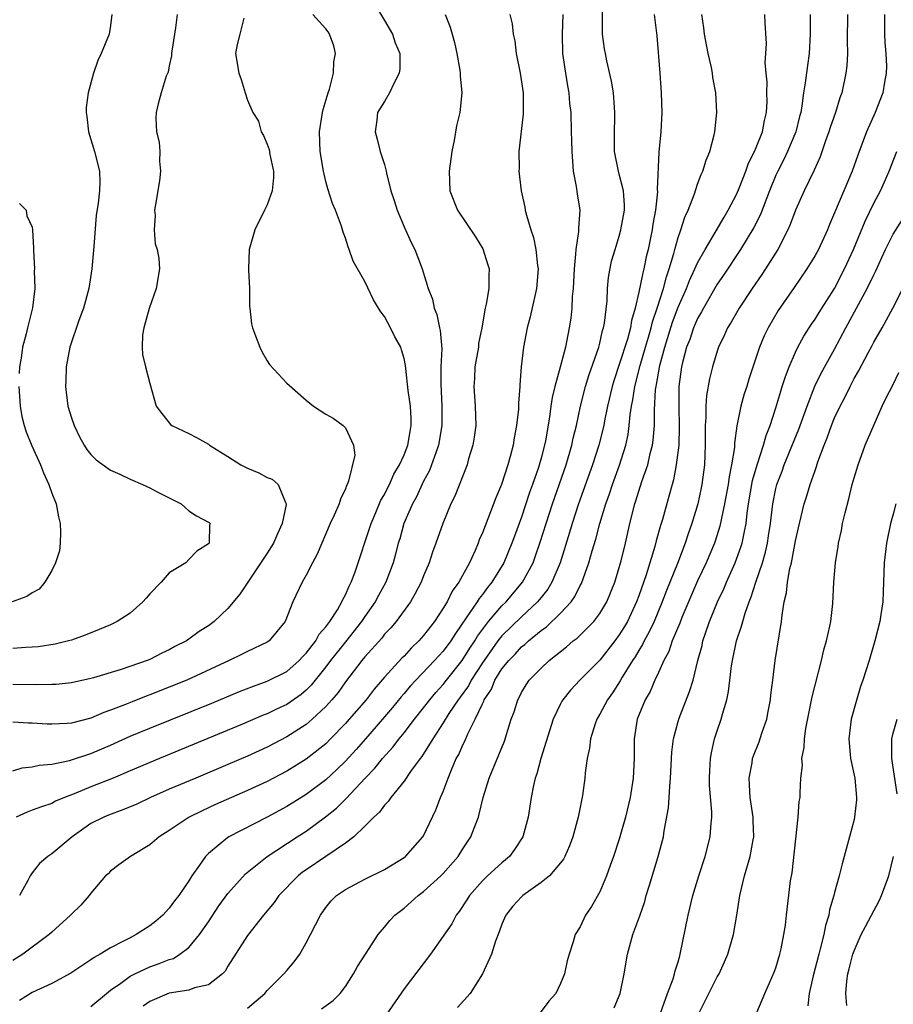
# Model space of a CAD drawing. Units: inches. Extents: x 2505000 to 2506568, y 1479000 to 1482000.
# Drawn here: x 2505514 to 2505603, y 1480382 to 1480482 of the extents above; entities that cross this region are included whole.
import ezdxf

# ---------------------------------------------------------------- set-up
doc = ezdxf.new("R2010")
doc.units = ezdxf.units.IN
doc.header["$MEASUREMENT"] = 0
doc.layers.add('LD25051479_2ft', color=220, linetype='Continuous')

msp = doc.modelspace()

# ---------------------------------------------------------------- linework, layer by layer
at = {"layer": 'LD25051479_2ft'}
for points, elevation in [([(2505550.01, 1480484.01), (2505551, 1480482.37), (2505551.8, 1480481), (2505552.09, 1480480.09), (2505552.55, 1480479), (2505552.57, 1480477.43), (2505552.51, 1480477), (2505551.96, 1480475.96), (2505551.51, 1480475), (2505551, 1480474.12), (2505550.29, 1480473), (2505550.2, 1480472.2), (2505550.03, 1480471), (2505550.26, 1480470.26), (2505550.57, 1480469), (2505551, 1480467.68), (2505551.17, 1480467), (2505551.2, 1480466.8), (2505551.65, 1480465), (2505551.99, 1480463.99), (2505552.29, 1480463), (2505553, 1480461.32), (2505553.72, 1480459.72), (2505554.09, 1480459), (2505554.85, 1480457), (2505555.47, 1480455), (2505555.91, 1480453.91), (2505556.08, 1480453), (2505556.35, 1480452.35), (2505556.62, 1480451), (2505556.7, 1480450.7), (2505556.85, 1480448.85), (2505556.77, 1480447), (2505556.74, 1480445.26), (2505556.87, 1480443), (2505556.87, 1480441), (2505556.52, 1480439), (2505556.23, 1480438.23), (2505555.81, 1480437), (2505555.59, 1480436.41), (2505555, 1480435.32), (2505554.26, 1480433.74), (2505553.85, 1480433), (2505552.97, 1480431), (2505552.55, 1480429.45), (2505552.41, 1480429), (2505552.12, 1480427.88), (2505551.88, 1480427), (2505551.14, 1480425), (2505550.37, 1480423.63), (2505550.05, 1480423), (2505549, 1480421.51), (2505548.66, 1480421), (2505547, 1480418.93), (2505545.49, 1480417), (2505545, 1480416.35), (2505543.51, 1480414.49), (2505543, 1480413.99), (2505542.47, 1480413.53), (2505541, 1480412.52), (2505539.96, 1480412.04), (2505539, 1480411.56), (2505538.59, 1480411.41), (2505536.5, 1480410.5), (2505528, 1480407), (2505525, 1480405.72), (2505523.28, 1480405), (2505521, 1480404.1), (2505519.44, 1480403.44), (2505518.29, 1480403), (2505517.38, 1480402.62), (2505517, 1480402.4), (2505515.93, 1480402.07), (2505515, 1480401.73), (2505514.48, 1480401.52), (2505513.34, 1480401)], 8862), ([(2505563.81, 1480483), (2505564.04, 1480482.04), (2505564.15, 1480481), (2505564.31, 1480480.31), (2505564.47, 1480479), (2505564.85, 1480477), (2505565.17, 1480475), (2505565.18, 1480472.82), (2505564.72, 1480469), (2505564.75, 1480467.25), (2505564.73, 1480467), (2505564.98, 1480465), (2505565.33, 1480463.33), (2505565.38, 1480463), (2505565.5, 1480462.5), (2505565.96, 1480461), (2505566.23, 1480460.23), (2505566.47, 1480459), (2505566.63, 1480457.37), (2505566.7, 1480457), (2505566.54, 1480455), (2505565.89, 1480452.11), (2505565.57, 1480451), (2505565.19, 1480449), (2505564.98, 1480447), (2505564.84, 1480445.16), (2505564.84, 1480445), (2505564.7, 1480443.3), (2505564.7, 1480443), (2505564.69, 1480442.69), (2505564.5, 1480441), (2505564.26, 1480439.74), (2505564.14, 1480439), (2505563.85, 1480437.85), (2505563.61, 1480437), (2505562.97, 1480435), (2505562.37, 1480433.63), (2505561, 1480430.05), (2505560.68, 1480429.32), (2505560.57, 1480429), (2505560.25, 1480428.25), (2505559.67, 1480427), (2505558.59, 1480425), (2505557.92, 1480424.08), (2505557.39, 1480423), (2505557, 1480422.34), (2505556.12, 1480421), (2505555, 1480419.55), (2505554.51, 1480419), (2505553.72, 1480418.28), (2505553, 1480417.46), (2505552.77, 1480417.23), (2505551, 1480415.29), (2505549.93, 1480414.07), (2505549.11, 1480413), (2505548.13, 1480411.87), (2505547.4, 1480411), (2505547, 1480410.56), (2505545.49, 1480409), (2505545, 1480408.51), (2505543, 1480406.94), (2505541, 1480405.7), (2505539, 1480404.65), (2505537, 1480403.71), (2505533.72, 1480402.28), (2505532.35, 1480401.65), (2505531.05, 1480401), (2505529, 1480399.63), (2505527.97, 1480399), (2505527, 1480398.16), (2505525.04, 1480397), (2505523.86, 1480396.14), (2505523, 1480395.49), (2505522.77, 1480395.23), (2505522.49, 1480395), (2505521, 1480393.25), (2505520.83, 1480393), (2505519.97, 1480392.03), (2505519, 1480391.1), (2505518.92, 1480391), (2505517, 1480389.26), (2505516.74, 1480389), (2505514.05, 1480387), (2505513, 1480386.36)], 8866), ([(2505513, 1480405.73), (2505513.96, 1480406.04), (2505515, 1480406.15), (2505515.69, 1480406.31), (2505517, 1480406.42), (2505518.8, 1480406.8), (2505521, 1480407.52), (2505523, 1480408.37), (2505525, 1480409.26), (2505527, 1480410.09), (2505533.35, 1480412.65), (2505536.17, 1480413.83), (2505537.6, 1480414.4), (2505539, 1480414.89), (2505541, 1480415.88), (2505542.27, 1480417), (2505542.61, 1480417.39), (2505543, 1480417.76), (2505543.97, 1480419), (2505544.32, 1480419.68), (2505545, 1480420.43), (2505545.42, 1480421), (2505546.18, 1480422.18), (2505546.65, 1480423), (2505546.75, 1480423.25), (2505547, 1480423.7), (2505547.39, 1480424.61), (2505547.6, 1480425), (2505547.97, 1480425.97), (2505549.63, 1480431), (2505550.13, 1480432.13), (2505550.63, 1480433.37), (2505551, 1480433.98), (2505551.33, 1480434.67), (2505551.51, 1480435), (2505551.96, 1480436.04), (2505552.54, 1480437), (2505553, 1480438.01), (2505553.39, 1480439), (2505553.61, 1480440.39), (2505553.74, 1480441), (2505553.73, 1480441.73), (2505553.65, 1480443), (2505553.42, 1480444.58), (2505553.17, 1480446.83), (2505553.15, 1480447.15), (2505553, 1480447.85), (2505552.74, 1480448.74), (2505552.66, 1480449), (2505552.07, 1480450.07), (2505551.62, 1480451), (2505551, 1480452.15), (2505550.61, 1480452.61), (2505550.4, 1480453), (2505549.86, 1480453.86), (2505549, 1480455.72), (2505547.81, 1480457.81), (2505547.4, 1480459), (2505547.27, 1480459.27), (2505547, 1480460.15), (2505546.76, 1480460.76), (2505546.72, 1480461), (2505546.61, 1480461.39), (2505546, 1480463), (2505545.68, 1480463.68), (2505545.2, 1480465.2), (2505545, 1480465.93), (2505544.75, 1480467), (2505544.44, 1480469), (2505544.35, 1480471), (2505544.66, 1480473), (2505544.72, 1480473.28), (2505545.24, 1480475), (2505545.37, 1480475.37), (2505545.79, 1480477), (2505545.83, 1480478.17), (2505545.99, 1480479), (2505545.81, 1480479.81), (2505545.39, 1480481), (2505545.23, 1480481.23), (2505545, 1480481.52), (2505543.69, 1480483)], 8860), ([(2505529.81, 1480483), (2505529.63, 1480481.63), (2505529.52, 1480481), (2505529.26, 1480479.26), (2505529.23, 1480479), (2505529.23, 1480478.77), (2505529, 1480477.74), (2505528.88, 1480477.12), (2505528.7, 1480476.7), (2505528.17, 1480475), (2505527.86, 1480473.86), (2505527.66, 1480473), (2505527.63, 1480472.37), (2505527.7, 1480471), (2505527.96, 1480469.96), (2505528.02, 1480469), (2505527.99, 1480468.01), (2505528.1, 1480467), (2505527.99, 1480465.99), (2505527.58, 1480463.58), (2505527.5, 1480463), (2505527.55, 1480462.45), (2505527.46, 1480461), (2505527.56, 1480459.56), (2505527.77, 1480459), (2505527.94, 1480458.06), (2505527.99, 1480457), (2505527.65, 1480455), (2505526.96, 1480452.96), (2505526.39, 1480451), (2505526.26, 1480450.26), (2505526.22, 1480449), (2505526.27, 1480448.27), (2505526.56, 1480447), (2505527, 1480445.3), (2505527.66, 1480443), (2505528.24, 1480442.24), (2505529.13, 1480441.13), (2505529.28, 1480441), (2505531, 1480440.19), (2505531.79, 1480439.79), (2505533, 1480439.11), (2505533.13, 1480439), (2505535, 1480437.86), (2505536.31, 1480437), (2505537, 1480436.64), (2505538.17, 1480436.17), (2505539, 1480435.71), (2505539.53, 1480435.53), (2505540.13, 1480435), (2505540.87, 1480433.13), (2505540.95, 1480433), (2505540.95, 1480432.95), (2505540.55, 1480431), (2505540.06, 1480429.94), (2505539.64, 1480429), (2505539, 1480427.98), (2505536.22, 1480423.78), (2505535, 1480422.31), (2505533.6, 1480421), (2505533, 1480420.56), (2505532.04, 1480419.96), (2505531, 1480419.17), (2505530.75, 1480419), (2505529.58, 1480418.42), (2505529, 1480418.09), (2505528.25, 1480417.75), (2505527, 1480417.11), (2505526.73, 1480417), (2505524.1, 1480416.1), (2505521.25, 1480415.25), (2505521, 1480415.18), (2505519, 1480414.74), (2505517.43, 1480414.57), (2505517, 1480414.55), (2505515.48, 1480414.52), (2505513, 1480414.57)], 8856), ([(2505523.14, 1480483), (2505523, 1480481.88), (2505522.87, 1480481), (2505522.04, 1480479), (2505521.71, 1480478.29), (2505521.25, 1480477), (2505520.72, 1480475), (2505520.51, 1480473.49), (2505520.51, 1480473), (2505520.57, 1480472.57), (2505520.74, 1480471), (2505521.37, 1480469), (2505521.88, 1480467), (2505521.9, 1480465.9), (2505521.87, 1480465), (2505521.73, 1480463.73), (2505521.53, 1480462.47), (2505521.29, 1480459.29), (2505521.07, 1480457), (2505520.77, 1480455), (2505520.22, 1480453), (2505519.75, 1480451.75), (2505518.83, 1480449), (2505518.45, 1480447), (2505518.42, 1480445.58), (2505518.38, 1480445), (2505518.64, 1480443), (2505519, 1480441.8), (2505519.27, 1480441), (2505519.84, 1480439.84), (2505520.31, 1480439), (2505520.57, 1480438.57), (2505521, 1480438.04), (2505521.52, 1480437.52), (2505523, 1480436.46), (2505523.96, 1480436.04), (2505525, 1480435.52), (2505526.25, 1480435), (2505527, 1480434.64), (2505527.78, 1480434.22), (2505530.21, 1480433), (2505530.62, 1480432.62), (2505531, 1480432.31), (2505531.79, 1480431.79), (2505533, 1480431.15), (2505533.09, 1480431.09), (2505533.19, 1480431), (2505533.13, 1480430.87), (2505533.08, 1480429), (2505533, 1480428.91), (2505531.82, 1480428.18), (2505531, 1480427.31), (2505530.68, 1480427), (2505529, 1480425.95), (2505528.18, 1480425), (2505527, 1480423.8), (2505526.64, 1480423.36), (2505526.31, 1480423), (2505525, 1480421.84), (2505523.68, 1480421), (2505523, 1480420.66), (2505521.84, 1480420.16), (2505520.4, 1480419.6), (2505519, 1480419.08), (2505518.71, 1480419), (2505517.33, 1480418.67), (2505515.59, 1480418.41), (2505515, 1480418.36), (2505514.34, 1480418.34), (2505513, 1480418.23)], 8854), ([(2505536.61, 1480482.61), (2505536.22, 1480481), (2505535.93, 1480479.93), (2505535.78, 1480479), (2505536.12, 1480477), (2505536.36, 1480476.36), (2505536.76, 1480475), (2505537, 1480474.24), (2505537.54, 1480473), (2505538.11, 1480472.11), (2505538.4, 1480471), (2505538.62, 1480470.62), (2505539, 1480469.75), (2505539.2, 1480469.2), (2505539.29, 1480468.71), (2505539.66, 1480467), (2505539.65, 1480466.35), (2505539.52, 1480465), (2505539, 1480463.57), (2505538.74, 1480463), (2505537.74, 1480461), (2505537.18, 1480459), (2505537.09, 1480457), (2505537.11, 1480456.89), (2505537.19, 1480455), (2505537.21, 1480453.21), (2505537.25, 1480453), (2505537.41, 1480451.41), (2505537.5, 1480451), (2505537.82, 1480450.18), (2505538.25, 1480449), (2505538.5, 1480448.5), (2505539, 1480447.63), (2505539.25, 1480447.25), (2505541, 1480445.32), (2505543, 1480443.59), (2505543.73, 1480443), (2505545, 1480442.17), (2505545.75, 1480441.75), (2505546.76, 1480441), (2505547, 1480440.76), (2505547.82, 1480439), (2505547.97, 1480437.97), (2505547.32, 1480435.33), (2505547.19, 1480435), (2505547.12, 1480434.88), (2505547, 1480434.53), (2505546.5, 1480433.5), (2505546.36, 1480433), (2505545.86, 1480431.86), (2505545.46, 1480431), (2505544.13, 1480427.87), (2505543.65, 1480427), (2505543, 1480425.71), (2505542.59, 1480425), (2505541.64, 1480423), (2505540.86, 1480421), (2505539.2, 1480419), (2505539, 1480418.87), (2505537, 1480417.92), (2505536.39, 1480417.61), (2505535.13, 1480417), (2505530.79, 1480415), (2505529, 1480414.27), (2505527, 1480413.49), (2505526.64, 1480413.36), (2505525.2, 1480412.8), (2505524.52, 1480412.52), (2505523, 1480411.93), (2505522.3, 1480411.7), (2505521, 1480411.13), (2505519, 1480410.61), (2505518.57, 1480410.57), (2505517, 1480410.5), (2505516.51, 1480410.51), (2505515, 1480410.61), (2505514.62, 1480410.62), (2505513, 1480410.71)], 8858), ([(2505557.21, 1480483), (2505557.71, 1480481.71), (2505557.92, 1480481), (2505558.14, 1480480.14), (2505558.38, 1480479), (2505558.7, 1480477.3), (2505558.74, 1480477), (2505558.74, 1480476.74), (2505558.92, 1480475), (2505558.7, 1480473), (2505558.36, 1480471.64), (2505558.11, 1480470.11), (2505557.87, 1480469), (2505557.6, 1480467), (2505557.67, 1480465), (2505558.46, 1480463), (2505560.29, 1480460.29), (2505561.05, 1480459.05), (2505561.54, 1480457.54), (2505561.69, 1480457), (2505561.66, 1480456.34), (2505561.65, 1480455), (2505561.39, 1480453.39), (2505561.29, 1480453), (2505560.95, 1480451), (2505560.62, 1480449.38), (2505560.59, 1480449), (2505560.24, 1480447), (2505560.19, 1480445.81), (2505560.13, 1480445), (2505560.27, 1480443), (2505560.32, 1480441), (2505560.17, 1480439.83), (2505560.04, 1480439), (2505559.6, 1480437.6), (2505559.44, 1480437), (2505558.19, 1480433.81), (2505557.79, 1480433), (2505556.95, 1480431), (2505556.26, 1480429), (2505555.92, 1480428.08), (2505555.57, 1480427), (2505555, 1480425.67), (2505554.74, 1480425), (2505554.15, 1480423.85), (2505553.65, 1480423), (2505552.19, 1480421), (2505551.64, 1480420.36), (2505551, 1480419.68), (2505550.71, 1480419.29), (2505549, 1480417.37), (2505548.69, 1480417), (2505547, 1480414.82), (2505546.25, 1480413.75), (2505545.61, 1480413), (2505545, 1480412.31), (2505543.62, 1480411), (2505543, 1480410.47), (2505541, 1480409.2), (2505539, 1480408.16), (2505537, 1480407.24), (2505535, 1480406.37), (2505531.71, 1480405), (2505529, 1480403.85), (2505527.07, 1480403), (2505525.67, 1480402.33), (2505524.26, 1480401.74), (2505522.8, 1480401.2), (2505522.33, 1480401), (2505521, 1480400.34), (2505519.06, 1480399), (2505517, 1480397.27), (2505516.6, 1480397), (2505515.74, 1480396.26), (2505515, 1480395.33), (2505514.77, 1480395), (2505514.53, 1480394.53), (2505513.7, 1480393)], 8864), ([(2505569.23, 1480483), (2505569.15, 1480481), (2505569.19, 1480479), (2505569.49, 1480477), (2505569.7, 1480475.7), (2505569.84, 1480475), (2505569.92, 1480473.92), (2505570.03, 1480473), (2505570.08, 1480471), (2505570.11, 1480470.11), (2505570.13, 1480469), (2505570.29, 1480467), (2505570.59, 1480465.41), (2505570.68, 1480464.68), (2505570.96, 1480463), (2505570.83, 1480461.17), (2505570.84, 1480460.84), (2505570.54, 1480459), (2505570.53, 1480458.53), (2505570.37, 1480457), (2505570.28, 1480455), (2505570.19, 1480454.19), (2505570.13, 1480453), (2505570.03, 1480451.97), (2505569.89, 1480451), (2505569.72, 1480450.28), (2505569.5, 1480449), (2505568.97, 1480446.97), (2505568.41, 1480445), (2505568.13, 1480443.87), (2505568, 1480443), (2505567.86, 1480441.86), (2505567.44, 1480439.44), (2505567.35, 1480439), (2505567, 1480437.66), (2505566.73, 1480436.73), (2505566.14, 1480435), (2505565.83, 1480434.17), (2505565, 1480431.66), (2505564.28, 1480429.72), (2505564.03, 1480429), (2505563.2, 1480427), (2505561.97, 1480425), (2505561.52, 1480424.48), (2505561, 1480423.75), (2505560.66, 1480423.34), (2505560.46, 1480423), (2505559.35, 1480421.35), (2505558.24, 1480419.76), (2505557.77, 1480419), (2505557, 1480417.97), (2505556.11, 1480417), (2505554.19, 1480415), (2505553.62, 1480414.38), (2505553, 1480413.64), (2505552.7, 1480413.3), (2505551.8, 1480412.2), (2505550.8, 1480411), (2505549.06, 1480409), (2505548.09, 1480407.91), (2505547, 1480406.72), (2505546.13, 1480405.87), (2505545, 1480404.82), (2505543, 1480403.33), (2505541, 1480402.1), (2505539, 1480401.01), (2505535.1, 1480399), (2505535, 1480398.93), (2505533, 1480397.29), (2505532.71, 1480397), (2505532.09, 1480396.09), (2505531.31, 1480395), (2505531, 1480394.5), (2505529.98, 1480393), (2505529.55, 1480392.45), (2505529, 1480391.69), (2505528.35, 1480391), (2505527.62, 1480390.38), (2505527, 1480389.91), (2505525.62, 1480389), (2505525, 1480388.69), (2505524.33, 1480388.33), (2505523, 1480387.65), (2505521.94, 1480387), (2505521.33, 1480386.67), (2505521, 1480386.42), (2505518.94, 1480385.06), (2505517, 1480384.01), (2505515, 1480383.09), (2505513.71, 1480382.29)], 8868), ([(2505521, 1480381.67), (2505522.58, 1480383), (2505523, 1480383.32), (2505524.05, 1480384.05), (2505525, 1480384.75), (2505525.48, 1480385), (2505527, 1480385.71), (2505527.96, 1480386.04), (2505529, 1480386.46), (2505529.42, 1480386.58), (2505530.09, 1480387), (2505531, 1480387.68), (2505532.1, 1480389), (2505533, 1480390.3), (2505534.07, 1480391.93), (2505535, 1480393.21), (2505536.79, 1480395.21), (2505539, 1480397), (2505542.07, 1480399), (2505543, 1480399.58), (2505544.98, 1480401.02), (2505546.09, 1480401.91), (2505547.09, 1480402.91), (2505549.02, 1480405), (2505550, 1480406), (2505550.79, 1480407), (2505551.85, 1480408.15), (2505552.49, 1480409), (2505553, 1480409.62), (2505554.06, 1480411), (2505555, 1480412.18), (2505555.62, 1480413), (2505556.26, 1480413.74), (2505557, 1480414.57), (2505557.33, 1480415), (2505558.94, 1480417), (2505559.73, 1480418.27), (2505560.22, 1480419), (2505560.5, 1480419.5), (2505561, 1480420.18), (2505561.64, 1480421), (2505563, 1480422.58), (2505563.42, 1480423), (2505565.09, 1480425), (2505566.18, 1480427), (2505566.41, 1480427.59), (2505566.92, 1480429.08), (2505567.52, 1480431), (2505568.17, 1480433), (2505569.55, 1480437), (2505570.15, 1480439), (2505570.29, 1480439.71), (2505570.61, 1480441), (2505571.03, 1480443), (2505571.55, 1480445), (2505571.89, 1480446.11), (2505572.89, 1480449), (2505573, 1480449.42), (2505573.29, 1480450.71), (2505573.39, 1480451), (2505573.48, 1480451.48), (2505573.74, 1480453.74), (2505573.79, 1480455), (2505573.88, 1480456.12), (2505574.21, 1480457.79), (2505574.56, 1480459), (2505575, 1480460.35), (2505575.17, 1480461), (2505575.52, 1480463), (2505575.52, 1480463.52), (2505575.42, 1480465), (2505575, 1480466.7), (2505574.91, 1480467), (2505574.51, 1480469), (2505574.51, 1480470.51), (2505574.55, 1480473), (2505574.49, 1480473.51), (2505574.39, 1480475), (2505574.2, 1480476.2), (2505573.72, 1480478.28), (2505573.57, 1480479), (2505573.49, 1480479.49), (2505573.29, 1480481), (2505573.28, 1480481.28), (2505573.29, 1480483.29)], 8870), ([(2505578.57, 1480483), (2505578.83, 1480480.83), (2505579.13, 1480477), (2505579.27, 1480475), (2505579.34, 1480473), (2505579.25, 1480471), (2505579.05, 1480468.95), (2505578.87, 1480465.13), (2505578.89, 1480464.89), (2505578.68, 1480463), (2505578.42, 1480461.58), (2505578.34, 1480461), (2505578.18, 1480460.18), (2505577.94, 1480459), (2505577.75, 1480458.25), (2505577.5, 1480457), (2505577.39, 1480456.61), (2505577, 1480454.64), (2505576.62, 1480453), (2505576.25, 1480451.75), (2505576.14, 1480451), (2505575.82, 1480449.82), (2505575, 1480447.23), (2505574.44, 1480445.56), (2505574.28, 1480445), (2505573.8, 1480443), (2505573.49, 1480441.49), (2505573.4, 1480441), (2505572.91, 1480439), (2505572.26, 1480437), (2505570.83, 1480433), (2505570.19, 1480431), (2505569.92, 1480430.08), (2505568.96, 1480427), (2505568.11, 1480425), (2505567.7, 1480424.3), (2505567, 1480423.45), (2505566.81, 1480423.19), (2505566.64, 1480423), (2505565, 1480421.48), (2505563, 1480419.53), (2505562.57, 1480419), (2505561, 1480416.78), (2505559.86, 1480415), (2505559.57, 1480414.43), (2505558.73, 1480413.27), (2505558.52, 1480413), (2505557.58, 1480411.58), (2505557, 1480410.64), (2505555.93, 1480409), (2505554.8, 1480407.2), (2505554.64, 1480407), (2505553.66, 1480405.66), (2505553, 1480404.69), (2505551.63, 1480403), (2505551.39, 1480402.61), (2505551, 1480402.23), (2505550.5, 1480401.5), (2505549.92, 1480401), (2505549, 1480400.07), (2505547.86, 1480399), (2505547, 1480398.35), (2505543, 1480395.63), (2505542.63, 1480395.37), (2505542.17, 1480395), (2505540.19, 1480393), (2505539.71, 1480392.29), (2505538.62, 1480391), (2505537, 1480388.91), (2505535, 1480385.78), (2505534.72, 1480385.28), (2505534.45, 1480385), (2505533, 1480383.86), (2505531.57, 1480383.57), (2505531, 1480383.33), (2505529, 1480383.03), (2505527, 1480382.17), (2505526.32, 1480381.68)], 8872), ([(2505537, 1480381.48), (2505538.76, 1480383), (2505539, 1480383.28), (2505540.71, 1480385), (2505541, 1480385.35), (2505541.78, 1480386.22), (2505542.33, 1480387), (2505543, 1480388.17), (2505543.45, 1480389), (2505544.46, 1480391), (2505545, 1480391.76), (2505545.56, 1480392.44), (2505546.09, 1480393), (2505547, 1480393.63), (2505549, 1480394.67), (2505551, 1480395.67), (2505553, 1480396.89), (2505553.13, 1480397), (2505554.93, 1480399), (2505555, 1480399.11), (2505556.26, 1480401.74), (2505556.73, 1480403), (2505557, 1480403.63), (2505557.5, 1480405), (2505557.83, 1480405.83), (2505558.34, 1480407), (2505558.58, 1480407.42), (2505559, 1480408.38), (2505559.22, 1480408.78), (2505559.52, 1480409.52), (2505560.27, 1480411), (2505561, 1480412.58), (2505561.15, 1480412.85), (2505561.19, 1480413), (2505561.92, 1480414.08), (2505562.29, 1480415), (2505563, 1480416.14), (2505563.69, 1480417), (2505564.34, 1480417.66), (2505565, 1480418.39), (2505565.35, 1480418.65), (2505565.71, 1480419), (2505567, 1480420.06), (2505567.55, 1480420.45), (2505569, 1480421.84), (2505570.08, 1480423), (2505570.46, 1480423.54), (2505571, 1480424.67), (2505571.12, 1480424.88), (2505571.88, 1480427), (2505572.21, 1480428.21), (2505572.59, 1480429.41), (2505573, 1480431), (2505573.61, 1480433), (2505573.98, 1480434.02), (2505574.3, 1480435), (2505575.03, 1480436.97), (2505575.66, 1480439), (2505575.9, 1480440.1), (2505576.02, 1480441), (2505576.11, 1480442.11), (2505576.25, 1480443), (2505576.38, 1480443.62), (2505576.58, 1480445), (2505577.14, 1480447.14), (2505577.69, 1480449), (2505577.97, 1480450.03), (2505578.27, 1480451), (2505578.4, 1480451.6), (2505578.88, 1480453), (2505579.51, 1480455), (2505579.81, 1480456.19), (2505580.11, 1480457), (2505580.57, 1480458.57), (2505580.67, 1480459), (2505581, 1480460.21), (2505581.28, 1480461), (2505581.69, 1480462.31), (2505582.02, 1480463), (2505582.68, 1480464.68), (2505583, 1480465.65), (2505583.36, 1480466.64), (2505583.55, 1480467), (2505583.88, 1480468.12), (2505584.24, 1480469), (2505584.69, 1480470.69), (2505584.76, 1480471), (2505584.96, 1480473), (2505584.87, 1480475), (2505584.57, 1480476.57), (2505584.53, 1480477), (2505584.42, 1480477.58), (2505584.08, 1480479), (2505583.71, 1480481), (2505583.64, 1480481.64), (2505583.44, 1480483)], 8874), ([(2505544.56, 1480381.44), (2505545.74, 1480382.26), (2505546.47, 1480383), (2505547, 1480383.69), (2505547.84, 1480385), (2505548.25, 1480385.75), (2505549.05, 1480387), (2505550.36, 1480389), (2505551, 1480389.75), (2505551.55, 1480390.45), (2505552.07, 1480391), (2505552.59, 1480391.41), (2505553, 1480391.71), (2505554.44, 1480393), (2505555, 1480393.4), (2505556.75, 1480395), (2505557, 1480395.25), (2505558.52, 1480397), (2505559, 1480397.76), (2505559.83, 1480399), (2505560.32, 1480400.32), (2505560.59, 1480401), (2505560.69, 1480401.31), (2505561.08, 1480403), (2505561.69, 1480405), (2505563.25, 1480408.75), (2505563.95, 1480411), (2505564.24, 1480411.76), (2505564.61, 1480413), (2505564.76, 1480413.24), (2505565, 1480413.74), (2505565.48, 1480414.52), (2505565.8, 1480415), (2505567, 1480416.23), (2505567.84, 1480417), (2505569.61, 1480418.39), (2505570.29, 1480419), (2505570.7, 1480419.3), (2505572.38, 1480421), (2505573, 1480421.82), (2505573.71, 1480423), (2505574.54, 1480425), (2505575, 1480426.49), (2505575.19, 1480427.19), (2505575.62, 1480429), (2505576.07, 1480431), (2505576.57, 1480433), (2505576.69, 1480433.31), (2505577.3, 1480435.3), (2505577.9, 1480437), (2505578.16, 1480438.16), (2505578.39, 1480439), (2505578.47, 1480439.53), (2505578.59, 1480441), (2505578.59, 1480442.59), (2505578.7, 1480444.7), (2505578.75, 1480445), (2505578.8, 1480445.2), (2505579.14, 1480447.14), (2505579.64, 1480449), (2505580.43, 1480451.57), (2505581, 1480453.09), (2505581.86, 1480455), (2505582.17, 1480455.83), (2505582.72, 1480457), (2505583, 1480457.63), (2505583.77, 1480459), (2505584.91, 1480460.91), (2505585.7, 1480462.3), (2505586.13, 1480463), (2505587, 1480464.68), (2505587.24, 1480465.24), (2505587.92, 1480467), (2505588.2, 1480467.8), (2505588.82, 1480469), (2505589, 1480469.41), (2505589.64, 1480471), (2505589.84, 1480472.16), (2505590.05, 1480473), (2505590.1, 1480474.1), (2505590.08, 1480475), (2505590.1, 1480476.1), (2505590, 1480477), (2505589.92, 1480478.08), (2505589.98, 1480479), (2505590.03, 1480480.03), (2505589.9, 1480482.1), (2505589.87, 1480483)], 8876), ([(2505594.5, 1480483), (2505594.51, 1480481), (2505594.39, 1480479), (2505594.22, 1480477.78), (2505594, 1480476), (2505593.83, 1480475), (2505593.66, 1480473.66), (2505593.54, 1480473), (2505593.42, 1480472.58), (2505593.03, 1480471), (2505592.2, 1480469), (2505591.81, 1480468.19), (2505591.19, 1480467), (2505591, 1480466.58), (2505590.35, 1480465), (2505589.42, 1480462.58), (2505588.76, 1480461.24), (2505587.4, 1480459), (2505585.64, 1480456.36), (2505585, 1480455.44), (2505583.59, 1480453), (2505583.39, 1480452.61), (2505583, 1480451.95), (2505582.59, 1480451), (2505582.19, 1480449.81), (2505581.88, 1480449), (2505581.46, 1480447.46), (2505581.35, 1480447), (2505581.07, 1480445), (2505581.07, 1480443), (2505581.13, 1480440.87), (2505581.07, 1480439), (2505580.82, 1480437), (2505580.53, 1480435.47), (2505580.39, 1480435), (2505580.11, 1480433.89), (2505579.42, 1480431.41), (2505579.22, 1480430.78), (2505578.78, 1480429.22), (2505578.64, 1480428.64), (2505577.75, 1480425.75), (2505577, 1480423.61), (2505576.77, 1480423), (2505575.82, 1480421), (2505575.52, 1480420.48), (2505575, 1480419.63), (2505574.53, 1480419), (2505573, 1480417.05), (2505570.98, 1480415), (2505570.01, 1480413.99), (2505569.23, 1480413), (2505569.14, 1480412.86), (2505569, 1480412.58), (2505568.23, 1480411), (2505566.98, 1480407), (2505566.57, 1480405.43), (2505566.41, 1480405), (2505566.23, 1480404.23), (2505565.99, 1480403), (2505565.68, 1480401), (2505565.13, 1480399), (2505564.3, 1480397.7), (2505563.76, 1480397), (2505563.36, 1480396.64), (2505563, 1480396.35), (2505561.53, 1480395), (2505561, 1480394.49), (2505559.68, 1480393), (2505559.43, 1480392.57), (2505558.64, 1480391.36), (2505558.34, 1480391), (2505557.88, 1480390.12), (2505555.71, 1480387), (2505553, 1480383.48), (2505551.18, 1480380.82)], 8878), ([(2505598.31, 1480483), (2505598.3, 1480480.3), (2505598.32, 1480479), (2505598.24, 1480477.76), (2505598.16, 1480477), (2505597.73, 1480475), (2505597.53, 1480474.47), (2505597.1, 1480473), (2505596.55, 1480471.45), (2505596.42, 1480471), (2505596.08, 1480470.08), (2505595.53, 1480468.47), (2505594.91, 1480467.09), (2505593.9, 1480465), (2505593.01, 1480463.01), (2505592.46, 1480461.54), (2505592.22, 1480461), (2505591.19, 1480459), (2505589.94, 1480457), (2505589.57, 1480456.43), (2505588.58, 1480455), (2505587.25, 1480453), (2505586.43, 1480451.57), (2505586.07, 1480451), (2505585.74, 1480450.26), (2505585.13, 1480449), (2505585, 1480448.62), (2505584.51, 1480447), (2505584.21, 1480445.79), (2505583.91, 1480444.09), (2505583.83, 1480443), (2505583.83, 1480441.83), (2505583.77, 1480441), (2505583.78, 1480439), (2505583.71, 1480437), (2505583.44, 1480435), (2505583.37, 1480434.63), (2505583.01, 1480433), (2505582.41, 1480431), (2505582.05, 1480429.95), (2505581.73, 1480429), (2505580.93, 1480426.93), (2505579.83, 1480424.17), (2505579.39, 1480423), (2505578.55, 1480421), (2505578.06, 1480419.94), (2505577.54, 1480419), (2505577.37, 1480418.63), (2505577, 1480418.04), (2505576.62, 1480417.38), (2505576.36, 1480417), (2505575.3, 1480415.3), (2505575.08, 1480414.92), (2505574.29, 1480413.71), (2505573.78, 1480413), (2505573, 1480411.52), (2505572.7, 1480411), (2505572.54, 1480410.54), (2505572.06, 1480409), (2505571.96, 1480408.04), (2505571.72, 1480407), (2505571.52, 1480405.52), (2505571.48, 1480405), (2505571.22, 1480403.22), (2505570.79, 1480401), (2505570.25, 1480399), (2505569.91, 1480398.09), (2505569.44, 1480397), (2505569.29, 1480396.71), (2505569, 1480396.34), (2505567.85, 1480395), (2505567, 1480394.32), (2505565.13, 1480393), (2505565, 1480392.88), (2505564.1, 1480391.9), (2505563.4, 1480391), (2505563, 1480390.06), (2505562.71, 1480389.29), (2505562.34, 1480388.34), (2505561.92, 1480387), (2505561.03, 1480385), (2505559.76, 1480383), (2505558.45, 1480381.55)], 8880), ([(2505602.11, 1480483), (2505602.1, 1480481), (2505602.14, 1480480.14), (2505602.23, 1480479), (2505602.29, 1480477.71), (2505602.28, 1480477), (2505602.1, 1480476.1), (2505601.93, 1480475), (2505601.16, 1480473), (2505600.27, 1480471), (2505599.83, 1480469.83), (2505599.36, 1480468.64), (2505598.79, 1480467), (2505597.93, 1480465), (2505597, 1480462.75), (2505596.47, 1480461.53), (2505596.27, 1480461), (2505595.34, 1480459), (2505595, 1480458.37), (2505594.16, 1480457), (2505592.88, 1480455.12), (2505591.25, 1480452.75), (2505590.21, 1480451), (2505589.82, 1480450.18), (2505589.31, 1480449), (2505588.25, 1480445.75), (2505588.02, 1480445), (2505587.77, 1480444.23), (2505587.43, 1480443), (2505587.02, 1480440.98), (2505586.78, 1480439.22), (2505586.76, 1480438.76), (2505586.48, 1480437), (2505586.22, 1480435.78), (2505586.12, 1480435), (2505585.76, 1480433), (2505585.28, 1480430.72), (2505584.8, 1480429.2), (2505584.73, 1480429), (2505583.88, 1480427), (2505583, 1480425.14), (2505581.4, 1480421.4), (2505581.18, 1480420.82), (2505580.41, 1480419), (2505580.06, 1480417.94), (2505579.54, 1480417), (2505579, 1480415.79), (2505578.62, 1480415), (2505578.15, 1480413.85), (2505577.65, 1480413), (2505576.83, 1480411), (2505576.5, 1480409), (2505576.5, 1480407), (2505576.43, 1480405), (2505576.11, 1480403), (2505575.63, 1480401), (2505575, 1480398.75), (2505574.42, 1480397), (2505574.06, 1480396.06), (2505573.69, 1480395), (2505573, 1480393.39), (2505572.14, 1480391.86), (2505571.55, 1480391), (2505571, 1480389.81), (2505570.47, 1480389), (2505570.27, 1480388.27), (2505569.86, 1480387), (2505569.67, 1480386.33), (2505569.41, 1480385), (2505569, 1480384.01), (2505568.51, 1480383), (2505567.81, 1480382.19), (2505566.91, 1480381)], 8882), ([(2505574.47, 1480381.53), (2505575.08, 1480383), (2505575.51, 1480385), (2505575.83, 1480387), (2505576.37, 1480389), (2505577.08, 1480390.92), (2505577.59, 1480392.4), (2505577.75, 1480393), (2505578.07, 1480394.07), (2505578.98, 1480397), (2505579.51, 1480399), (2505579.59, 1480399.59), (2505580.03, 1480401.97), (2505580.1, 1480403), (2505580.15, 1480404.15), (2505580.24, 1480405), (2505580.36, 1480407.64), (2505580.53, 1480409), (2505581, 1480410.77), (2505581.11, 1480411.11), (2505582.17, 1480413.83), (2505582.53, 1480415), (2505583.03, 1480417), (2505583.45, 1480418.55), (2505583.54, 1480419), (2505583.81, 1480419.81), (2505584.23, 1480421), (2505585.05, 1480423), (2505585.67, 1480424.33), (2505585.95, 1480425), (2505586.85, 1480427), (2505587.42, 1480428.58), (2505587.54, 1480429), (2505587.81, 1480430.19), (2505587.95, 1480431), (2505588.07, 1480432.07), (2505588.21, 1480433), (2505588.62, 1480435.38), (2505589.08, 1480437), (2505589.74, 1480439), (2505590, 1480440), (2505590.41, 1480441), (2505591, 1480442.8), (2505591.49, 1480444.51), (2505591.66, 1480445), (2505591.97, 1480446.03), (2505592.35, 1480447), (2505593, 1480448.49), (2505593.25, 1480449), (2505593.85, 1480450.15), (2505594.64, 1480451.36), (2505595, 1480451.88), (2505595.43, 1480452.57), (2505596.98, 1480455), (2505598.02, 1480457), (2505598.93, 1480459), (2505600.11, 1480461.89), (2505601, 1480463.72), (2505601.69, 1480465), (2505602.11, 1480465.89), (2505602.59, 1480467), (2505603.37, 1480469)], 8884), ([(2505513.69, 1480463.69), (2505514.38, 1480463), (2505514.43, 1480462.43), (2505515, 1480461.26), (2505515.03, 1480461), (2505515.14, 1480459.14), (2505515.12, 1480458.88), (2505515.24, 1480457), (2505515.19, 1480456.81), (2505515.26, 1480455), (2505515.03, 1480453.03), (2505514.52, 1480451), (2505514.39, 1480450.39), (2505514.01, 1480449), (2505513.88, 1480447.88), (2505513.71, 1480447), (2505513.66, 1480446.34)], 8852), ([(2505579, 1480380.39), (2505579.91, 1480383), (2505580.49, 1480384.49), (2505580.64, 1480385), (2505580.7, 1480385.3), (2505581, 1480386.21), (2505581.17, 1480386.83), (2505581.23, 1480387), (2505582.03, 1480391), (2505582.51, 1480393), (2505583.11, 1480395), (2505583.77, 1480397), (2505584.29, 1480399), (2505584.39, 1480400.39), (2505584.45, 1480401), (2505584.44, 1480401.56), (2505584.23, 1480404.23), (2505584.21, 1480405), (2505584.24, 1480405.76), (2505584.32, 1480407), (2505584.42, 1480407.58), (2505584.74, 1480409), (2505585, 1480409.83), (2505585.41, 1480411), (2505585.53, 1480411.53), (2505585.98, 1480413), (2505586.17, 1480413.83), (2505586.28, 1480415), (2505586.46, 1480416.46), (2505586.55, 1480417), (2505586.98, 1480419), (2505587.5, 1480420.5), (2505587.61, 1480421), (2505587.85, 1480421.85), (2505588.26, 1480423), (2505588.49, 1480423.51), (2505588.94, 1480425), (2505589.62, 1480427), (2505589.93, 1480428.07), (2505590.13, 1480429), (2505590.26, 1480429.74), (2505590.44, 1480431), (2505590.68, 1480433), (2505591, 1480434.57), (2505591.11, 1480435), (2505591.64, 1480436.36), (2505591.86, 1480437), (2505593.35, 1480440.65), (2505594.19, 1480443), (2505594.98, 1480445.02), (2505595.63, 1480446.37), (2505597, 1480448.81), (2505598.15, 1480451), (2505600.33, 1480455), (2505601, 1480456.4), (2505601.2, 1480456.8), (2505601.82, 1480458.18), (2505602.2, 1480459), (2505603, 1480460.56), (2505603.93, 1480462.07)], 8886), ([(2505583.16, 1480381), (2505584.14, 1480383), (2505585, 1480384.68), (2505585.2, 1480385), (2505585.76, 1480386.24), (2505586.1, 1480387), (2505586.67, 1480389), (2505587.02, 1480390.98), (2505587.33, 1480393), (2505587.79, 1480395), (2505588.38, 1480397), (2505588.68, 1480398.68), (2505588.75, 1480399), (2505588.67, 1480400.67), (2505588.67, 1480401), (2505588.37, 1480403), (2505588.32, 1480404.32), (2505588.26, 1480405), (2505588.56, 1480406.56), (2505588.62, 1480407), (2505588.72, 1480407.28), (2505589.3, 1480408.7), (2505589.57, 1480409.57), (2505590.06, 1480411), (2505590.2, 1480411.8), (2505590.46, 1480413), (2505590.49, 1480413.51), (2505590.7, 1480415), (2505590.94, 1480417), (2505591.59, 1480421), (2505591.64, 1480421.64), (2505591.85, 1480423), (2505592.08, 1480423.92), (2505592.18, 1480425), (2505592.42, 1480426.42), (2505592.58, 1480427), (2505593, 1480429.22), (2505593.4, 1480431), (2505593.9, 1480433), (2505594.18, 1480433.82), (2505594.51, 1480435), (2505595, 1480436.41), (2505595.16, 1480436.84), (2505595.3, 1480437.3), (2505595.94, 1480439), (2505596.25, 1480439.75), (2505596.68, 1480441), (2505597, 1480441.8), (2505597.56, 1480443), (2505598.07, 1480443.93), (2505598.58, 1480445), (2505599, 1480445.8), (2505599.45, 1480446.55), (2505600.43, 1480448.43), (2505600.83, 1480449.17), (2505601, 1480449.52), (2505601.85, 1480451), (2505602.94, 1480453), (2505604.3, 1480455.7)], 8888), ([(2505589.04, 1480381.04), (2505589.88, 1480383), (2505590.84, 1480385.16), (2505591, 1480385.62), (2505591.42, 1480387), (2505591.55, 1480387.55), (2505591.82, 1480389), (2505591.97, 1480389.97), (2505592.07, 1480391), (2505592.51, 1480394.51), (2505592.68, 1480395.32), (2505593.28, 1480401), (2505593.39, 1480402.61), (2505593.47, 1480403), (2505593.48, 1480403.48), (2505593.56, 1480405), (2505593.71, 1480406.29), (2505593.67, 1480407), (2505593.88, 1480408.12), (2505593.91, 1480409), (2505594.07, 1480410.07), (2505594.72, 1480413.28), (2505595, 1480414.48), (2505595.65, 1480417), (2505595.91, 1480418.09), (2505596.18, 1480419), (2505596.51, 1480420.51), (2505596.6, 1480421), (2505596.82, 1480422.82), (2505596.94, 1480425), (2505597.09, 1480427), (2505597.35, 1480428.65), (2505597.39, 1480429), (2505597.7, 1480430.3), (2505597.82, 1480431), (2505598.08, 1480432.08), (2505598.47, 1480433.53), (2505598.81, 1480435), (2505599, 1480435.68), (2505599.4, 1480437), (2505600.13, 1480439), (2505601.86, 1480443), (2505602.24, 1480443.76), (2505603, 1480445.21), (2505603.57, 1480446.43)], 8890), ([(2505513.63, 1480445), (2505513.76, 1480443), (2505513.94, 1480441.94), (2505514.18, 1480441), (2505514.38, 1480440.38), (2505514.95, 1480438.95), (2505515.83, 1480437), (2505516.16, 1480436.16), (2505516.69, 1480435), (2505517, 1480434.09), (2505517.43, 1480433), (2505517.68, 1480431.68), (2505517.85, 1480431), (2505517.9, 1480430.1), (2505517.85, 1480429), (2505517.78, 1480428.22), (2505517.39, 1480427), (2505517, 1480426.21), (2505516.29, 1480425), (2505515.69, 1480424.31), (2505515, 1480423.92), (2505514.44, 1480423.56), (2505512.96, 1480423)], 8852), ([(2505603.27, 1480433), (2505603, 1480431.97), (2505602.73, 1480431), (2505602.29, 1480429), (2505602.08, 1480427), (2505601.98, 1480424.02), (2505601.92, 1480423), (2505601.72, 1480421.72), (2505601.63, 1480421), (2505601.12, 1480419), (2505600.52, 1480417), (2505599.88, 1480415), (2505599.66, 1480414.34), (2505599.19, 1480412.81), (2505598.71, 1480411), (2505598.45, 1480409), (2505598.61, 1480407.39), (2505598.64, 1480407), (2505599.07, 1480405), (2505599.25, 1480403), (2505599.24, 1480402.76), (2505599.05, 1480401), (2505599, 1480400.75), (2505598.54, 1480399), (2505597.99, 1480397), (2505597.76, 1480396.24), (2505597.48, 1480395), (2505597, 1480393.3), (2505596.93, 1480393), (2505596.48, 1480391.52), (2505596.41, 1480391), (2505596.07, 1480389.93), (2505595.9, 1480389), (2505595.54, 1480387.54), (2505595.38, 1480387), (2505594.8, 1480384.8), (2505594.4, 1480383), (2505594.27, 1480381.73)], 8892), ([(2505603.38, 1480403.38), (2505602.85, 1480407), (2505602.86, 1480409), (2505603, 1480409.57), (2505603.41, 1480411)], 8894), ([(2505598.24, 1480381.76), (2505598.14, 1480383), (2505598.24, 1480384.24), (2505598.35, 1480385), (2505598.5, 1480385.5), (2505598.87, 1480387), (2505599, 1480387.35), (2505599.73, 1480389), (2505600.15, 1480389.85), (2505600.78, 1480391), (2505601.55, 1480392.45), (2505601.81, 1480393), (2505602.54, 1480395), (2505603.02, 1480397)], 8894)]:
    msp.add_lwpolyline(points, dxfattribs=dict(at, elevation=elevation))

doc.saveas('drawing.dxf')
